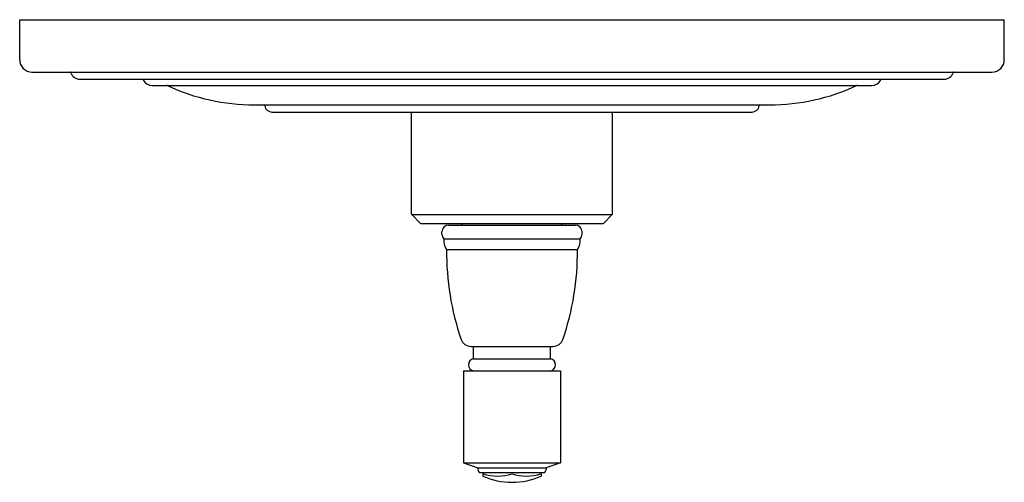
# Model space of a CAD drawing. Units: inches. Extents: x 6767.44 to 6775.44, y 275.64 to 279.4.
import ezdxf

# ---------------------------------------------------------------- set-up
doc = ezdxf.new("R2010")
doc.units = ezdxf.units.IN
doc.header["$LTSCALE"] = 0.64311
doc.header["$MEASUREMENT"] = 0
doc.layers.get('0').update_dxf_attribs({"color": 255, "linetype": 'CONTINUOUS'})
doc.layers.get('Defpoints').update_dxf_attribs({"linetype": 'CONTINUOUS'})
doc.styles.get("Standard").update_dxf_attribs({"font": 'txt', "width": 0.8})

msp = doc.modelspace()

# ---------------------------------------------------------------- linework, layer by layer
for p, q in [((6767.4378, 279.3955), (6775.4378, 279.3955)), ((6767.4378, 279.0705), (6767.4378, 279.3955)), ((6775.4378, 279.0705), (6775.4378, 279.3955)), ((6767.5378, 278.9705), (6775.3378, 278.9705)), ((6767.9283, 278.9125), (6774.9474, 278.9125)), ((6768.5139, 278.8615), (6774.3618, 278.8615)), ((6769.3443, 278.7037), (6773.5313, 278.7037)), ((6769.4878, 278.6455), (6773.3879, 278.6455)), ((6770.6208, 277.8197), (6770.6208, 278.6455)), ((6772.2548, 277.8197), (6772.2548, 278.6455)), ((6770.6238, 277.8126), (6770.6929, 277.7435)), ((6770.6238, 277.8126), (6772.2519, 277.8126)), ((6772.2519, 277.8126), (6772.1828, 277.7435)), ((6770.7, 277.7405), (6772.1757, 277.7405)), ((6770.9233, 277.7275), (6771.9523, 277.7275)), ((6771.0328, 277.7275), (6771.0328, 277.7405)), ((6771.8428, 277.7275), (6771.8428, 277.7405)), ((6770.8683, 277.6531), (6770.8683, 277.6725)), ((6770.8841, 277.6145), (6771.9916, 277.6145)), ((6772.0073, 277.6531), (6772.0073, 277.6725)), ((6770.9063, 277.5285), (6771.9693, 277.5285)), ((6771.1048, 276.7415), (6771.7709, 276.7415)), ((6771.1253, 276.6415), (6771.1253, 276.7415)), ((6771.7503, 276.6415), (6771.7503, 276.7415)), ((6771.1253, 276.6415), (6771.7503, 276.6415)), ((6771.0443, 276.543), (6771.8313, 276.5435)), ((6771.0443, 276.543), (6771.0443, 275.7955)), ((6771.8313, 276.5435), (6771.8313, 275.7955)), ((6771.0443, 275.7955), (6771.8313, 275.7955)), ((6771.0443, 275.7955), (6771.1608, 275.7565)), ((6771.8313, 275.7955), (6771.7148, 275.7565)), ((6771.1608, 275.7565), (6771.7148, 275.7565)), ((6771.1608, 275.7565), (6771.1608, 275.7415)), ((6771.1858, 275.7165), (6771.6898, 275.7165)), ((6771.2018, 275.7165), (6771.2018, 275.6891)), ((6771.6738, 275.7165), (6771.6738, 275.6891)), ((6771.7148, 275.7565), (6771.7148, 275.7415))]:
    msp.add_line(p, q)
for centre, radius, start, end in [((6767.5378, 279.0705), 0.1, 180, 270), ((6775.3378, 279.0705), 0.1, 270, 0), ((6767.8441, 278.9605), 0.01, 20.8275, 90), ((6767.9283, 278.9925), 0.08, 200.8275, 270), ((6774.9474, 278.9925), 0.08, 270, 339.1725), ((6775.0315, 278.9605), 0.01, 90, 159.1725), ((6768.4328, 278.9025), 0.01, 25.67929, 90), ((6768.5139, 278.9415), 0.08, 205.67929, 270), ((6774.3618, 278.9415), 0.08, 270, 334.32071), ((6774.4429, 278.9025), 0.01, 90, 154.32071), ((6768.6346, 278.8515), 0.0101, 64.93099, 89.94427), ((6769.3443, 280.3687), 1.665, 244.93099, 270), ((6773.5313, 280.3687), 1.665, 270, 295.06901), ((6774.2411, 278.8515), 0.0101, 90.05573, 115.06901), ((6769.4188, 278.6937), 0.01, 9.70011, 90), ((6769.4878, 278.7055), 0.06, 189.70011, 270), ((6773.3879, 278.7055), 0.06, 270, 350.29989), ((6773.4569, 278.6937), 0.01, 90, 170.29989), ((6770.6308, 277.8197), 0.01, 180, 225), ((6772.2448, 277.8197), 0.01, 315, 0), ((6770.7, 277.7505), 0.01, 225, 270), ((6770.9233, 277.6725), 0.055, 90, 180), ((6771.9523, 277.6725), 0.055, 0, 90), ((6772.1757, 277.7505), 0.01, 270, 315), ((6770.9233, 277.6531), 0.055, 180, 224.48009), ((6771.0083, 277.6008), 0.125, 173.68768, 215.31364), ((6771.8673, 277.6008), 0.125, 324.68636, 6.31232), ((6771.9523, 277.6531), 0.055, 315.51991, 360), ((6773.0916, 277.5077), 2.1854, 179.45315, 198.92294), ((6769.799, 277.5053), 2.1704, 341.00936, 0.61455), ((6771.1048, 276.8265), 0.085, 198.92294, 270), ((6771.7709, 276.8265), 0.085, 270, 341.07706), ((6771.1338, 276.5923), 0.05, 99.78782, 259.86884), ((6771.7418, 276.5923), 0.05, 282.48618, 80.21218), ((6771.1858, 275.7415), 0.025, 180, 270), ((6771.3198, 276.0812), 0.3921, 252.48774, 287.51226), ((6771.4378, 276.2089), 0.5709, 245.58097, 294.41903), ((6771.5558, 276.0812), 0.3921, 252.48774, 287.51226), ((6771.6898, 275.7415), 0.025, 270, 0)]:
    msp.add_arc(centre, radius, start, end)

# ---------------------------------------------------------------- texts
at = {"layer": 'Defpoints'}
for tag, p, s in [('BRANDNAME', (6771.4329, 279.3926), 'KALLISTA'), ('MODELNUMBER', (6771.433, 279.3943), 'P22716-LX'), ('PRODUCT', (6771.433, 279.391), 'VALVE TRIM')]:
    msp.add_attdef(tag, p, s, height=0.001, dxfattribs=at)

doc.saveas('drawing.dxf')
